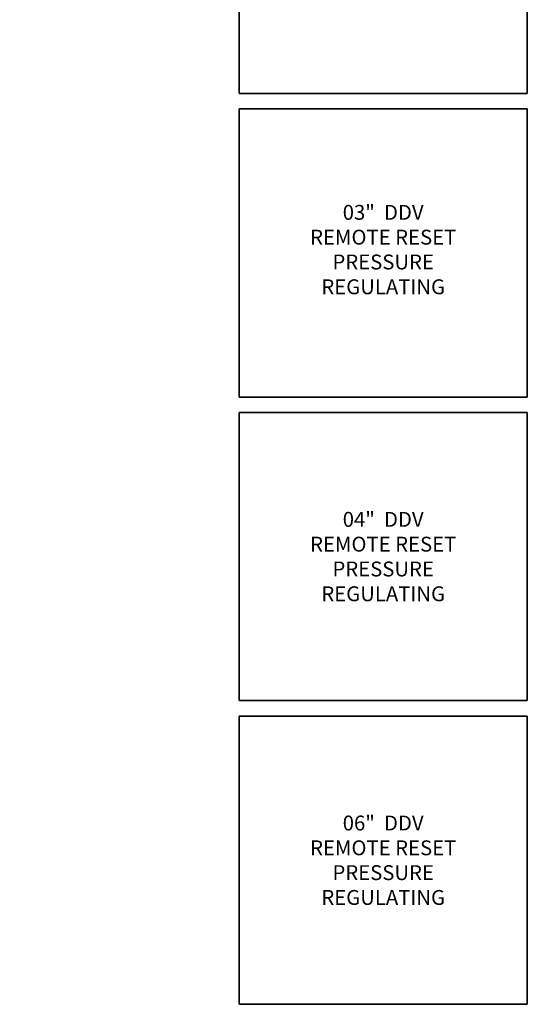
# Model space of a CAD drawing. Units: inches. Extents: x 74 to 414, y 20 to 374.
# Drawn here: x 74 to 159, y 20 to 185 of the extents above; entities that cross this region are included whole.
import ezdxf

# ---------------------------------------------------------------- set-up
doc = ezdxf.new("R2010")
doc.units = ezdxf.units.IN
doc.header["$MEASUREMENT"] = 0
doc.styles.add('Annotative', font='arial.ttf')
doc.styles.get("Standard").update_dxf_attribs({"font": 'arial.ttf'})

# ---------------------------------------------------------------- blocks, each defined once
blk = doc.blocks.new('*U83')
for p, q in [((26.4, 26.4), (-22, 26.4)), ((-22, 26.4), (-22, -22)), ((26.4, -22), (26.4, 26.4)), ((-22, -22), (26.4, -22))]:
    blk.add_line(p, q)
blk.add_lwpolyline([(-22, 26.4), (26.4, 26.4), (26.4, -22), (-22, -22)], close=True)
blk = doc.blocks.new('*U82')
at = {"color": 0, "linetype": 'ByBlock', "lineweight": -2, "transparency": 16777216}
for p in [(0, 153), (0, 102), (0, 51), (0, 0)]:
    blk.add_blockref('*U83', p, dxfattribs=at)
blk = doc.blocks.new('*U1')
blk.add_blockref('*U82', (-110.5, -133))
blk = doc.blocks.new('*U2')
at = {"color": 0, "linetype": 'ByBlock', "lineweight": -2, "transparency": 16777216}
blk.add_blockref('*U1', (0, 0), dxfattribs=at)

msp = doc.modelspace()

# ---------------------------------------------------------------- block references
msp.add_blockref('*U2', (243.2, 174.8))

# ---------------------------------------------------------------- texts
at = {"char_height": 2.5, "attachment_point": 5}
for s, width, heights, insert in [('03"  DDV\\PREMOTE RESET\\PPRESSURE\\PREGULATING', 28.3992, [0], (134.9, 146.56)), ('04"  DDV\\PREMOTE RESET\\PPRESSURE\\PREGULATING', 28.3992, [0], (134.9, 95)), ('06"  DDV\\PREMOTE RESET\\PPRESSURE\\PREGULATING ', 27.7847, [15.18], (134.9, 44))]:
    msp.add_mtext_dynamic_manual_height_columns(s, width=width, gutter_width=12.5, heights=heights, dxfattribs=dict(at, insert=insert))
note = msp.add_mtext_dynamic_manual_height_columns('\\pt10;\\P', width=2.7805, gutter_width=12.33, heights=[2.83, 0], dxfattribs=dict(insert=(82.81, 43.92), char_height=2.5, attachment_point=5, style='Annotative'))
for column, words in zip(note.columns.linked_columns, ['\\pt10;']):
    column.text = words

doc.saveas('drawing.dxf')
